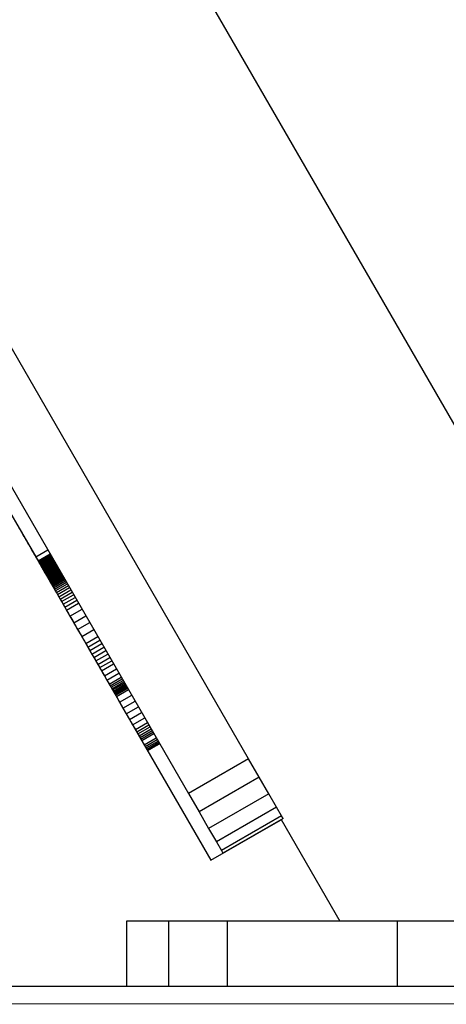
# Model space of a CAD drawing. Units: millimetres. Extents: x -7095 to 7880, y -8794 to 8952.
# Drawn here: x 4502 to 4564, y -2625 to -2483 of the extents above; entities that cross this region are included whole.
import ezdxf

# ---------------------------------------------------------------- set-up
doc = ezdxf.new("R2010")
doc.units = ezdxf.units.MM
doc.styles.get("Standard").update_dxf_attribs({"font": 'arial.ttf'})
doc.dimstyles.new('Kopia ISO-25', dxfattribs={"dimtxt": 300, "dimasz": 120, "dimexe": 1.25, "dimexo": 0.625, "dimgap": 100, "dimtad": 1, "dimlfac": 0.001, "dimrnd": 0.1, "dimtxsty": 'Standard', "dimblk": 'ARCHTICK', "dimcen": 2.5, "dimadec": 0, "dimazin": 0, "dimtfac": 1, "dimtmove": 0, "dimatfit": 3, "dimfxl": 1, "dimarcsym": 0})

# ---------------------------------------------------------------- blocks, each defined once
blk = doc.blocks.new('_ArchTick')
at = {"color": 0, "linetype": 'ByBlock', "const_width": 0.15}
blk.add_lwpolyline([(-0.5, -0.5), (0.5, 0.5)], dxfattribs=at)
blk = doc.blocks.new('*D2')
at = {"color": 0, "lineweight": -2}
for p, q in [((-4661.23, 3103.87), (-4661.23, -8728.53)), ((7813.66, 3103.87), (7813.66, -8728.53)), ((-4661.23, -8727.28), (7813.66, -8727.28))]:
    blk.add_line(p, q, dxfattribs=at)
at = {"layer": 'Defpoints', "color": 0}
for p in [(-4661.23, 3104.49), (7813.66, 3104.49), (7813.66, -8727.28)]:
    blk.add_point(p, dxfattribs=at)
at = {"color": 0, "lineweight": -2, "xscale": 120, "yscale": 120, "zscale": 120, "rotation": 180}
blk.add_blockref('_ArchTick', (-4661.23, -8727.28), dxfattribs=at)
at = {"color": 0, "lineweight": -2, "xscale": 120, "yscale": 120, "zscale": 120}
blk.add_blockref('_ArchTick', (7813.66, -8727.28), dxfattribs=at)
at = {"color": 0, "insert": (1576.22, -8446.99), "char_height": 300, "attachment_point": 5}
blk.add_mtext('12,5m', dxfattribs=at)
blk = doc.blocks.new('*D5')
at = {"color": 0, "lineweight": -2}
for p, q in [((-3200.82, 3128.87), (-3200.82, -7722.69)), ((6142.41, -2630.29), (6142.41, -7722.69)), ((-3200.82, -7721.44), (6142.41, -7721.44))]:
    blk.add_line(p, q, dxfattribs=at)
at = {"layer": 'Defpoints', "color": 0}
for p in [(-3200.82, 3129.49), (6142.41, -2629.66), (6142.41, -7721.44)]:
    blk.add_point(p, dxfattribs=at)
at = {"color": 0, "lineweight": -2, "xscale": 120, "yscale": 120, "zscale": 120, "rotation": 180}
blk.add_blockref('_ArchTick', (-3200.82, -7721.44), dxfattribs=at)
at = {"color": 0, "lineweight": -2, "xscale": 120, "yscale": 120, "zscale": 120}
blk.add_blockref('_ArchTick', (6142.41, -7721.44), dxfattribs=at)
at = {"color": 0, "insert": (1470.8, -7441.15), "char_height": 300, "attachment_point": 5}
blk.add_mtext('9,3m', dxfattribs=at)

msp = doc.modelspace()

# ---------------------------------------------------------------- linework, layer by layer
for p, q in [((4599.079, -2601.147), (4516.132, -2457.477)), ((4535.086, -2589.67), (4474.238, -2484.277)), ((4465.577, -2489.277), (4526.426, -2594.67)), ((4500.348, -2553.502), (4504.452, -2560.611)), ((4502.038, -2556.429), (4502.2, -2556.709)), ((4502.2, -2556.709), (4502.2, -2556.709)), ((4502.2, -2556.709), (4502.481, -2557.197)), ((4502.481, -2557.197), (4502.481, -2557.197)), ((4502.481, -2557.197), (4502.615, -2557.428)), ((4502.615, -2557.428), (4502.615, -2557.428)), ((4502.615, -2557.428), (4502.744, -2557.651)), ((4502.744, -2557.651), (4502.744, -2557.651)), ((4502.744, -2557.651), (4502.868, -2557.867)), ((4502.868, -2557.867), (4502.868, -2557.867)), ((4502.868, -2557.867), (4502.989, -2558.075)), ((4502.898, -2557.918), (4502.908, -2557.935)), ((4502.908, -2557.935), (4502.928, -2557.97)), ((4502.928, -2557.97), (4502.958, -2558.022)), ((4502.958, -2558.022), (4502.999, -2558.093)), ((4502.989, -2558.075), (4503.105, -2558.277)), ((4502.999, -2558.093), (4503.05, -2558.181)), ((4503.05, -2558.181), (4503.11, -2558.286)), ((4503.105, -2558.277), (4503.217, -2558.471)), ((4503.11, -2558.286), (4503.181, -2558.409)), ((4503.181, -2558.409), (4503.262, -2558.549)), ((4503.217, -2558.471), (4503.326, -2558.659)), ((4503.262, -2558.549), (4503.352, -2558.705)), ((4503.326, -2558.659), (4503.431, -2558.841)), ((4503.352, -2558.705), (4503.452, -2558.879)), ((4503.431, -2558.841), (4503.532, -2559.017)), ((4503.452, -2558.879), (4503.681, -2559.274)), ((4503.532, -2559.017), (4503.631, -2559.187)), ((4503.631, -2559.187), (4503.726, -2559.352)), ((4503.681, -2559.274), (4503.768, -2559.426)), ((4503.726, -2559.352), (4503.818, -2559.512)), ((4503.768, -2559.426), (4503.853, -2559.573)), ((4503.818, -2559.512), (4503.908, -2559.668)), ((4503.853, -2559.573), (4503.935, -2559.715)), ((4503.908, -2559.668), (4503.995, -2559.819)), ((4503.935, -2559.715), (4504.014, -2559.851)), ((4503.995, -2559.819), (4504.08, -2559.965)), ((4504.014, -2559.851), (4504.089, -2559.981)), ((4504.08, -2559.965), (4504.162, -2560.108)), ((4504.089, -2559.981), (4504.16, -2560.104)), ((4504.16, -2560.104), (4504.226, -2560.218)), ((4504.162, -2560.108), (4504.243, -2560.247)), ((4504.226, -2560.218), (4504.287, -2560.324)), ((4504.243, -2560.247), (4504.321, -2560.384)), ((4504.287, -2560.324), (4504.342, -2560.42)), ((4504.321, -2560.384), (4504.398, -2560.517)), ((4504.342, -2560.42), (4504.392, -2560.506)), ((4504.392, -2560.506), (4504.435, -2560.58)), ((4504.398, -2560.517), (4504.473, -2560.647)), ((4504.452, -2560.611), (4506.185, -2559.611)), ((4504.782, -2561.181), (4506.514, -2560.181)), ((4504.815, -2561.239), (4506.547, -2560.239)), ((4504.848, -2561.296), (4506.58, -2560.296)), ((4504.879, -2561.35), (4506.611, -2560.35)), ((4504.91, -2561.403), (4506.642, -2560.403)), ((4504.938, -2561.452), (4506.67, -2560.452)), ((4504.965, -2561.499), (4506.698, -2560.499)), ((4504.991, -2561.543), (4506.723, -2560.543)), ((4504.435, -2560.58), (4504.471, -2560.643)), ((4504.452, -2560.611), (4504.782, -2561.181)), ((4504.471, -2560.643), (4504.5, -2560.693)), ((4504.473, -2560.647), (4504.547, -2560.775)), ((4504.5, -2560.693), (4504.521, -2560.73)), ((4504.521, -2560.73), (4504.534, -2560.753)), ((4504.534, -2560.753), (4504.539, -2560.761)), ((4504.547, -2560.775), (4504.547, -2560.775)), ((4504.547, -2560.775), (4504.62, -2560.901)), ((4504.62, -2560.901), (4504.62, -2560.901)), ((4504.62, -2560.901), (4504.692, -2561.025)), ((4504.692, -2561.025), (4504.692, -2561.025)), ((4504.692, -2561.025), (4504.762, -2561.148)), ((4504.762, -2561.148), (4504.762, -2561.148)), ((4504.762, -2561.148), (4504.832, -2561.269)), ((4504.782, -2561.181), (4504.815, -2561.239)), ((4504.815, -2561.239), (4504.848, -2561.296)), ((4504.832, -2561.269), (4504.832, -2561.269)), ((4504.832, -2561.269), (4504.902, -2561.389)), ((4504.848, -2561.296), (4504.879, -2561.35)), ((4504.879, -2561.35), (4504.91, -2561.403)), ((4504.902, -2561.389), (4504.902, -2561.389)), ((4504.902, -2561.389), (4504.971, -2561.509)), ((4504.91, -2561.403), (4504.938, -2561.452)), ((4504.938, -2561.452), (4504.965, -2561.499)), ((4504.965, -2561.499), (4504.991, -2561.543)), ((4504.971, -2561.509), (4504.971, -2561.509)), ((4504.971, -2561.509), (4505.04, -2561.629)), ((4504.991, -2561.543), (4505.014, -2561.584)), ((4505.014, -2561.584), (4506.746, -2560.584)), ((4505.014, -2561.584), (4505.036, -2561.621)), ((4505.036, -2561.621), (4506.768, -2560.621)), ((4505.036, -2561.621), (4505.055, -2561.654)), ((4505.04, -2561.629), (4505.04, -2561.629)), ((4505.04, -2561.629), (4505.178, -2561.868)), ((4505.055, -2561.654), (4506.787, -2560.654)), ((4505.055, -2561.654), (4505.085, -2561.706)), ((4505.085, -2561.706), (4506.817, -2560.706)), ((4505.085, -2561.706), (4505.104, -2561.74)), ((4505.104, -2561.74), (4506.836, -2560.74)), ((4505.104, -2561.74), (4505.111, -2561.751)), ((4505.111, -2561.751), (4506.843, -2560.751)), ((4505.111, -2561.751), (4505.115, -2561.758)), ((4505.115, -2561.758), (4506.847, -2560.758)), ((4505.115, -2561.758), (4505.126, -2561.778)), ((4505.126, -2561.778), (4506.858, -2560.778)), ((4505.126, -2561.778), (4505.144, -2561.809)), ((4505.144, -2561.809), (4506.876, -2560.809)), ((4505.144, -2561.809), (4505.169, -2561.852)), ((4505.169, -2561.852), (4506.901, -2560.852)), ((4505.169, -2561.852), (4505.2, -2561.906)), ((4505.178, -2561.868), (4505.178, -2561.868)), ((4505.178, -2561.868), (4505.249, -2561.99)), ((4505.2, -2561.906), (4506.932, -2560.906)), ((4505.2, -2561.906), (4505.237, -2561.97)), ((4505.237, -2561.97), (4506.969, -2560.97)), ((4505.279, -2562.042), (4507.011, -2561.042)), ((4505.326, -2562.123), (4507.058, -2561.123)), ((4505.377, -2562.212), (4507.109, -2561.212)), ((4505.432, -2562.307), (4507.164, -2561.307)), ((4505.49, -2562.408), (4507.222, -2561.408)), ((4505.552, -2562.515), (4507.284, -2561.515)), ((4505.616, -2562.626), (4507.348, -2561.626)), ((4505.682, -2562.741), (4507.414, -2561.741)), ((4505.75, -2562.859), (4507.482, -2561.859)), ((4505.237, -2561.97), (4505.279, -2562.042)), ((4505.249, -2561.99), (4505.249, -2561.99)), ((4505.249, -2561.99), (4505.326, -2562.124)), ((4505.279, -2562.042), (4505.326, -2562.123)), ((4505.326, -2562.123), (4505.377, -2562.212)), ((4505.326, -2562.124), (4505.326, -2562.124)), ((4505.326, -2562.124), (4505.409, -2562.267)), ((4505.377, -2562.212), (4505.432, -2562.307)), ((4505.409, -2562.267), (4505.409, -2562.267)), ((4505.409, -2562.267), (4505.497, -2562.419)), ((4505.432, -2562.307), (4505.49, -2562.408)), ((4505.49, -2562.408), (4505.552, -2562.515)), ((4505.497, -2562.419), (4505.497, -2562.419)), ((4505.497, -2562.419), (4505.589, -2562.579)), ((4505.552, -2562.515), (4505.616, -2562.626)), ((4505.589, -2562.579), (4505.589, -2562.579)), ((4505.589, -2562.579), (4505.684, -2562.744)), ((4505.616, -2562.626), (4505.682, -2562.741)), ((4505.682, -2562.741), (4505.75, -2562.859)), ((4505.684, -2562.744), (4505.684, -2562.744)), ((4505.684, -2562.744), (4505.782, -2562.913)), ((4505.75, -2562.859), (4505.82, -2562.979)), ((4505.782, -2562.913), (4505.782, -2562.913)), ((4505.782, -2562.913), (4505.882, -2563.086)), ((4505.82, -2562.979), (4507.552, -2561.979)), ((4505.82, -2562.979), (4505.89, -2563.101)), ((4505.882, -2563.086), (4505.882, -2563.086)), ((4505.882, -2563.086), (4505.983, -2563.261)), ((4505.89, -2563.101), (4507.622, -2562.101)), ((4505.89, -2563.101), (4505.961, -2563.223)), ((4505.961, -2563.223), (4507.693, -2562.223)), ((4505.961, -2563.223), (4506.032, -2563.346)), ((4505.983, -2563.261), (4505.983, -2563.261)), ((4505.983, -2563.261), (4506.084, -2563.437)), ((4506.032, -2563.346), (4507.764, -2562.346)), ((4506.032, -2563.346), (4506.102, -2563.468)), ((4506.102, -2563.468), (4507.834, -2562.468)), ((4506.171, -2563.588), (4507.903, -2562.588)), ((4506.239, -2563.706), (4507.971, -2562.706)), ((4506.306, -2563.821), (4508.038, -2562.821)), ((4506.37, -2563.932), (4508.102, -2562.932)), ((4506.431, -2564.038), (4508.163, -2563.038)), ((4506.49, -2564.139), (4508.222, -2563.139)), ((4506.545, -2564.235), (4508.277, -2563.235)), ((4506.596, -2564.323), (4508.328, -2563.323)), ((4506.084, -2563.437), (4506.084, -2563.437)), ((4506.084, -2563.437), (4506.185, -2563.612)), ((4506.102, -2563.468), (4506.171, -2563.588)), ((4506.171, -2563.588), (4506.239, -2563.706)), ((4506.185, -2563.612), (4506.185, -2563.612)), ((4506.185, -2563.612), (4506.285, -2563.785)), ((4506.239, -2563.706), (4506.306, -2563.821)), ((4506.285, -2563.785), (4506.285, -2563.785)), ((4506.285, -2563.785), (4506.383, -2563.955)), ((4506.306, -2563.821), (4506.37, -2563.932)), ((4506.37, -2563.932), (4506.431, -2564.038)), ((4506.383, -2563.955), (4506.383, -2563.955)), ((4506.383, -2563.955), (4506.479, -2564.12)), ((4506.431, -2564.038), (4506.49, -2564.139)), ((4506.479, -2564.12), (4506.479, -2564.12)), ((4506.479, -2564.12), (4506.571, -2564.279)), ((4506.49, -2564.139), (4506.545, -2564.235)), ((4506.545, -2564.235), (4506.596, -2564.323)), ((4506.571, -2564.279), (4506.571, -2564.279)), ((4506.571, -2564.279), (4506.658, -2564.431)), ((4506.596, -2564.323), (4506.642, -2564.404)), ((4506.642, -2564.404), (4508.374, -2563.404)), ((4506.642, -2564.404), (4506.684, -2564.476)), ((4506.658, -2564.431), (4506.658, -2564.431)), ((4506.658, -2564.431), (4506.775, -2564.633)), ((4506.684, -2564.476), (4508.416, -2563.476)), ((4506.684, -2564.476), (4506.721, -2564.539)), ((4506.721, -2564.539), (4508.453, -2563.539)), ((4506.721, -2564.539), (4506.751, -2564.593)), ((4506.751, -2564.593), (4508.483, -2563.593)), ((4506.751, -2564.593), (4506.766, -2564.618)), ((4506.766, -2564.618), (4508.498, -2563.618)), ((4506.766, -2564.618), (4506.786, -2564.653)), ((4506.775, -2564.633), (4506.775, -2564.633)), ((4506.775, -2564.633), (4506.885, -2564.824)), ((4506.786, -2564.653), (4508.518, -2563.653)), ((4506.786, -2564.653), (4506.843, -2564.751)), ((4506.843, -2564.751), (4508.575, -2563.751)), ((4506.843, -2564.751), (4506.92, -2564.885)), ((4506.92, -2564.885), (4508.652, -2563.885)), ((4507.017, -2565.053), (4508.749, -2564.053)), ((4507.133, -2565.254), (4508.865, -2564.254)), ((4507.267, -2565.485), (4508.999, -2564.485)), ((4507.417, -2565.746), (4509.149, -2564.746)), ((4506.885, -2564.824), (4506.885, -2564.824)), ((4506.885, -2564.824), (4506.988, -2565.002)), ((4506.92, -2564.885), (4507.017, -2565.053)), ((4506.988, -2565.002), (4506.988, -2565.002)), ((4506.988, -2565.002), (4507.084, -2565.169)), ((4507.017, -2565.053), (4507.133, -2565.254)), ((4507.084, -2565.169), (4507.084, -2565.169)), ((4507.084, -2565.169), (4507.173, -2565.323)), ((4507.133, -2565.254), (4507.267, -2565.485)), ((4507.173, -2565.323), (4507.173, -2565.323)), ((4507.173, -2565.323), (4507.256, -2565.466)), ((4507.256, -2565.466), (4507.256, -2565.466)), ((4507.256, -2565.466), (4507.331, -2565.597)), ((4507.267, -2565.485), (4507.417, -2565.746)), ((4507.331, -2565.597), (4507.331, -2565.597)), ((4507.331, -2565.597), (4507.4, -2565.716)), ((4507.4, -2565.716), (4507.4, -2565.716)), ((4507.4, -2565.716), (4507.462, -2565.823)), ((4507.417, -2565.746), (4507.583, -2566.034)), ((4507.462, -2565.823), (4507.462, -2565.823)), ((4507.462, -2565.823), (4507.516, -2565.917)), ((4507.516, -2565.917), (4507.516, -2565.917)), ((4507.516, -2565.917), (4507.564, -2566)), ((4507.564, -2566), (4507.564, -2566)), ((4507.564, -2566), (4507.605, -2566.071)), ((4507.583, -2566.034), (4509.316, -2565.034)), ((4507.583, -2566.034), (4507.765, -2566.348)), ((4507.605, -2566.071), (4507.605, -2566.071)), ((4507.605, -2566.071), (4507.638, -2566.129)), ((4507.638, -2566.129), (4507.638, -2566.129)), ((4507.638, -2566.129), (4507.665, -2566.175)), ((4507.665, -2566.175), (4507.665, -2566.175)), ((4507.665, -2566.175), (4507.685, -2566.209)), ((4507.685, -2566.209), (4507.685, -2566.209)), ((4507.685, -2566.209), (4507.697, -2566.231)), ((4507.765, -2566.348), (4509.497, -2565.348)), ((4507.96, -2566.687), (4509.692, -2565.687)), ((4508.169, -2567.048), (4509.901, -2566.048)), ((4507.697, -2566.231), (4507.697, -2566.231)), ((4507.697, -2566.231), (4507.703, -2566.24)), ((4507.703, -2566.24), (4507.703, -2566.24)), ((4507.703, -2566.24), (4507.757, -2566.334)), ((4507.757, -2566.334), (4507.757, -2566.334)), ((4507.757, -2566.334), (4507.925, -2566.626)), ((4507.765, -2566.348), (4507.96, -2566.687)), ((4507.925, -2566.626), (4507.925, -2566.626)), ((4507.925, -2566.626), (4508.088, -2566.908)), ((4507.96, -2566.687), (4508.169, -2567.048)), ((4508.088, -2566.908), (4508.088, -2566.908)), ((4508.088, -2566.908), (4508.245, -2567.179)), ((4508.169, -2567.048), (4508.39, -2567.43)), ((4508.245, -2567.179), (4508.245, -2567.179)), ((4508.245, -2567.179), (4508.393, -2567.437)), ((4508.39, -2567.43), (4510.122, -2566.43)), ((4508.39, -2567.43), (4508.622, -2567.832)), ((4508.393, -2567.437), (4508.393, -2567.437)), ((4508.393, -2567.437), (4508.534, -2567.68)), ((4508.622, -2567.832), (4510.354, -2566.832)), ((4508.864, -2568.252), (4510.596, -2567.252)), ((4508.534, -2567.68), (4508.534, -2567.68)), ((4508.534, -2567.68), (4508.665, -2567.908)), ((4508.622, -2567.832), (4508.864, -2568.252)), ((4508.665, -2567.908), (4508.665, -2567.908)), ((4508.665, -2567.908), (4508.786, -2568.117)), ((4508.786, -2568.117), (4508.786, -2568.117)), ((4508.786, -2568.117), (4508.897, -2568.308)), ((4508.864, -2568.252), (4509.376, -2569.138)), ((4508.897, -2568.308), (4508.897, -2568.308)), ((4508.897, -2568.308), (4508.995, -2568.479)), ((4508.995, -2568.479), (4508.995, -2568.479)), ((4508.995, -2568.479), (4509.081, -2568.627)), ((4509.081, -2568.627), (4509.081, -2568.627)), ((4509.081, -2568.627), (4509.153, -2568.752)), ((4509.153, -2568.752), (4509.153, -2568.752)), ((4509.153, -2568.752), (4509.21, -2568.851)), ((4509.21, -2568.851), (4509.21, -2568.851)), ((4509.21, -2568.851), (4509.252, -2568.924)), ((4509.252, -2568.924), (4509.252, -2568.924)), ((4509.252, -2568.924), (4509.278, -2568.969)), ((4509.278, -2568.969), (4509.278, -2568.969)), ((4509.278, -2568.969), (4509.285, -2568.981)), ((4509.285, -2568.981), (4509.285, -2568.981)), ((4509.285, -2568.981), (4509.287, -2568.984)), ((4509.287, -2568.984), (4509.287, -2568.984)), ((4509.287, -2568.984), (4509.365, -2569.119)), ((4509.376, -2569.138), (4511.108, -2568.138)), ((4509.365, -2569.119), (4509.365, -2569.119)), ((4509.365, -2569.119), (4509.501, -2569.355)), ((4509.376, -2569.138), (4509.918, -2570.077)), ((4509.501, -2569.355), (4509.501, -2569.355)), ((4509.501, -2569.355), (4509.637, -2569.59)), ((4509.637, -2569.59), (4509.637, -2569.59)), ((4509.637, -2569.59), (4509.771, -2569.822)), ((4509.771, -2569.822), (4509.771, -2569.822)), ((4509.771, -2569.822), (4509.902, -2570.05)), ((4509.902, -2570.05), (4509.902, -2570.05)), ((4509.902, -2570.05), (4510.03, -2570.271)), ((4509.918, -2570.077), (4511.65, -2569.077)), ((4509.918, -2570.077), (4510.482, -2571.055)), ((4510.03, -2570.271), (4510.03, -2570.271)), ((4510.03, -2570.271), (4510.154, -2570.486)), ((4510.482, -2571.055), (4512.214, -2570.055)), ((4510.154, -2570.486), (4510.154, -2570.486)), ((4510.154, -2570.486), (4510.272, -2570.691)), ((4510.272, -2570.691), (4510.272, -2570.691)), ((4510.272, -2570.691), (4510.385, -2570.887)), ((4510.385, -2570.887), (4510.385, -2570.887)), ((4510.385, -2570.887), (4510.491, -2571.07)), ((4510.482, -2571.055), (4511.062, -2572.058)), ((4510.491, -2571.07), (4510.491, -2571.07)), ((4510.491, -2571.07), (4510.59, -2571.241)), ((4510.59, -2571.241), (4510.59, -2571.241)), ((4510.59, -2571.241), (4510.68, -2571.397)), ((4510.68, -2571.397), (4510.68, -2571.397)), ((4510.68, -2571.397), (4510.761, -2571.537)), ((4510.761, -2571.537), (4510.761, -2571.537)), ((4510.761, -2571.537), (4510.831, -2571.659)), ((4510.831, -2571.659), (4510.831, -2571.659)), ((4510.831, -2571.659), (4510.891, -2571.763)), ((4510.891, -2571.763), (4510.891, -2571.763)), ((4510.891, -2571.763), (4510.939, -2571.845)), ((4510.939, -2571.845), (4510.939, -2571.845)), ((4510.939, -2571.845), (4510.974, -2571.907)), ((4511.062, -2572.058), (4512.794, -2571.058)), ((4510.974, -2571.907), (4510.974, -2571.907)), ((4510.974, -2571.907), (4510.996, -2571.944)), ((4510.996, -2571.944), (4510.996, -2571.944)), ((4510.996, -2571.944), (4511.003, -2571.957)), ((4511.003, -2571.957), (4511.003, -2571.957)), ((4511.003, -2571.957), (4511.006, -2571.963)), ((4511.006, -2571.963), (4511.006, -2571.963)), ((4511.006, -2571.963), (4511.017, -2571.98)), ((4511.017, -2571.98), (4511.017, -2571.98)), ((4511.017, -2571.98), (4511.035, -2572.011)), ((4511.035, -2572.011), (4511.035, -2572.011)), ((4511.035, -2572.011), (4511.061, -2572.058)), ((4511.061, -2572.058), (4511.061, -2572.058)), ((4511.061, -2572.058), (4511.078, -2572.087)), ((4511.062, -2572.058), (4511.649, -2573.075)), ((4511.078, -2572.087), (4511.078, -2572.087)), ((4511.078, -2572.087), (4511.098, -2572.121)), ((4511.098, -2572.121), (4511.098, -2572.121)), ((4511.098, -2572.121), (4511.12, -2572.159)), ((4511.12, -2572.159), (4511.12, -2572.159)), ((4511.12, -2572.159), (4511.145, -2572.203)), ((4511.145, -2572.203), (4511.145, -2572.203)), ((4511.145, -2572.203), (4511.173, -2572.251)), ((4511.173, -2572.251), (4511.173, -2572.251)), ((4511.173, -2572.251), (4511.204, -2572.304)), ((4511.204, -2572.304), (4511.204, -2572.304)), ((4511.204, -2572.304), (4511.237, -2572.363)), ((4511.237, -2572.363), (4511.237, -2572.363)), ((4511.237, -2572.363), (4511.275, -2572.427)), ((4511.275, -2572.427), (4511.275, -2572.427)), ((4511.275, -2572.427), (4511.359, -2572.573)), ((4511.359, -2572.573), (4511.359, -2572.573)), ((4511.359, -2572.573), (4511.457, -2572.744)), ((4511.457, -2572.744), (4511.457, -2572.744)), ((4511.457, -2572.744), (4511.571, -2572.94)), ((4511.571, -2572.94), (4511.571, -2572.94)), ((4511.571, -2572.94), (4511.7, -2573.165)), ((4511.649, -2573.075), (4513.381, -2572.075)), ((4511.649, -2573.075), (4511.942, -2573.584)), ((4511.7, -2573.165), (4511.7, -2573.165)), ((4511.7, -2573.165), (4511.847, -2573.418)), ((4511.942, -2573.584), (4513.675, -2572.584)), ((4512.235, -2574.091), (4513.968, -2573.091)), ((4511.847, -2573.418), (4511.847, -2573.418)), ((4511.847, -2573.418), (4512.011, -2573.703)), ((4511.942, -2573.584), (4512.235, -2574.091)), ((4512.011, -2573.703), (4512.011, -2573.703)), ((4512.011, -2573.703), (4512.194, -2574.02)), ((4512.194, -2574.02), (4512.194, -2574.02)), ((4512.194, -2574.02), (4512.397, -2574.371)), ((4512.235, -2574.091), (4512.527, -2574.596)), ((4512.397, -2574.371), (4512.397, -2574.371)), ((4512.397, -2574.371), (4512.579, -2574.686)), ((4512.527, -2574.596), (4514.259, -2573.596)), ((4512.527, -2574.596), (4512.815, -2575.095)), ((4512.579, -2574.686), (4512.579, -2574.686)), ((4512.579, -2574.686), (4512.757, -2574.995)), ((4512.815, -2575.095), (4514.547, -2574.095)), ((4513.099, -2575.588), (4514.832, -2574.588)), ((4512.757, -2574.995), (4512.757, -2574.995)), ((4512.757, -2574.995), (4512.933, -2575.299)), ((4512.815, -2575.095), (4513.099, -2575.588)), ((4512.933, -2575.299), (4512.933, -2575.299)), ((4512.933, -2575.299), (4513.104, -2575.595)), ((4513.099, -2575.588), (4513.379, -2576.073)), ((4513.104, -2575.595), (4513.104, -2575.595)), ((4513.104, -2575.595), (4513.271, -2575.884)), ((4513.271, -2575.884), (4513.271, -2575.884)), ((4513.271, -2575.884), (4513.433, -2576.166)), ((4513.379, -2576.073), (4515.111, -2575.073)), ((4513.379, -2576.073), (4513.654, -2576.548)), ((4513.654, -2576.548), (4515.386, -2575.548)), ((4513.921, -2577.011), (4515.653, -2576.011)), ((4513.433, -2576.166), (4513.433, -2576.166)), ((4513.433, -2576.166), (4513.591, -2576.439)), ((4513.523, -2576.322), (4513.525, -2576.325)), ((4513.591, -2576.439), (4513.591, -2576.439)), ((4513.591, -2576.439), (4513.743, -2576.703)), ((4513.654, -2576.548), (4513.921, -2577.011)), ((4513.743, -2576.703), (4513.743, -2576.703)), ((4513.743, -2576.703), (4513.89, -2576.958)), ((4513.89, -2576.958), (4513.89, -2576.958)), ((4513.89, -2576.958), (4514.032, -2577.202)), ((4513.921, -2577.011), (4514.333, -2577.724)), ((4514.032, -2577.202), (4514.032, -2577.202)), ((4514.032, -2577.202), (4514.167, -2577.437)), ((4514.167, -2577.437), (4514.167, -2577.437)), ((4514.167, -2577.437), (4514.296, -2577.66)), ((4514.333, -2577.724), (4516.065, -2576.724)), ((4514.698, -2578.356), (4516.43, -2577.356)), ((4514.296, -2577.66), (4514.296, -2577.66)), ((4514.296, -2577.66), (4514.418, -2577.871)), ((4514.333, -2577.724), (4514.698, -2578.356)), ((4514.418, -2577.871), (4514.418, -2577.871)), ((4514.418, -2577.871), (4514.533, -2578.071)), ((4514.533, -2578.071), (4514.533, -2578.071)), ((4514.533, -2578.071), (4514.641, -2578.258)), ((4514.641, -2578.258), (4514.641, -2578.258)), ((4514.641, -2578.258), (4514.741, -2578.431)), ((4514.698, -2578.356), (4515.016, -2578.907)), ((4514.741, -2578.431), (4514.741, -2578.431)), ((4514.741, -2578.431), (4514.833, -2578.591)), ((4514.833, -2578.591), (4514.833, -2578.591)), ((4514.833, -2578.591), (4514.917, -2578.737)), ((4514.917, -2578.737), (4514.917, -2578.737)), ((4514.917, -2578.737), (4514.993, -2578.867)), ((4514.993, -2578.867), (4514.993, -2578.867)), ((4514.993, -2578.867), (4515.059, -2578.982)), ((4515.016, -2578.907), (4516.748, -2577.907)), ((4515.016, -2578.907), (4515.158, -2579.153)), ((4515.158, -2579.153), (4516.89, -2578.153)), ((4515.287, -2579.377), (4517.019, -2578.377)), ((4515.405, -2579.582), (4517.137, -2578.582)), ((4515.511, -2579.765), (4517.243, -2578.765)), ((4515.606, -2579.928), (4517.338, -2578.928)), ((4515.059, -2578.982), (4515.059, -2578.982)), ((4515.059, -2578.982), (4515.117, -2579.082)), ((4515.117, -2579.082), (4515.117, -2579.082)), ((4515.117, -2579.082), (4515.165, -2579.165)), ((4515.158, -2579.153), (4515.287, -2579.377)), ((4515.165, -2579.165), (4515.165, -2579.165)), ((4515.165, -2579.165), (4515.203, -2579.231)), ((4515.203, -2579.231), (4515.203, -2579.231)), ((4515.203, -2579.231), (4515.231, -2579.279)), ((4515.231, -2579.279), (4515.231, -2579.279)), ((4515.231, -2579.279), (4515.248, -2579.309)), ((4515.248, -2579.309), (4515.248, -2579.309)), ((4515.248, -2579.309), (4515.255, -2579.321)), ((4515.255, -2579.321), (4515.255, -2579.321)), ((4515.255, -2579.321), (4515.336, -2579.461)), ((4515.287, -2579.377), (4515.405, -2579.582)), ((4515.336, -2579.461), (4515.336, -2579.461)), ((4515.336, -2579.461), (4515.418, -2579.603)), ((4515.405, -2579.582), (4515.511, -2579.765)), ((4515.418, -2579.603), (4515.418, -2579.603)), ((4515.418, -2579.603), (4515.485, -2579.72)), ((4515.485, -2579.72), (4515.485, -2579.72)), ((4515.485, -2579.72), (4515.536, -2579.809)), ((4515.511, -2579.765), (4515.606, -2579.928)), ((4515.536, -2579.809), (4515.536, -2579.809)), ((4515.536, -2579.809), (4515.569, -2579.865)), ((4515.569, -2579.865), (4515.569, -2579.865)), ((4515.569, -2579.865), (4515.577, -2579.879)), ((4515.577, -2579.879), (4515.577, -2579.879)), ((4515.577, -2579.879), (4515.58, -2579.884)), ((4515.58, -2579.884), (4515.58, -2579.884)), ((4515.58, -2579.884), (4518.154, -2584.343)), ((4515.606, -2579.928), (4515.688, -2580.071)), ((4515.688, -2580.071), (4517.42, -2579.071)), ((4515.688, -2580.071), (4515.758, -2580.192)), ((4515.758, -2580.192), (4517.49, -2579.192)), ((4515.758, -2580.192), (4515.816, -2580.293)), ((4515.816, -2580.293), (4517.548, -2579.293)), ((4515.816, -2580.293), (4515.862, -2580.372)), ((4515.862, -2580.372), (4517.594, -2579.372)), ((4515.862, -2580.372), (4515.88, -2580.404)), ((4515.88, -2580.404), (4517.612, -2579.404)), ((4515.896, -2580.431), (4517.628, -2579.431)), ((4515.908, -2580.452), (4517.64, -2579.452)), ((4515.917, -2580.468), (4517.649, -2579.468)), ((4515.927, -2580.485), (4517.659, -2579.485)), ((4516.048, -2580.695), (4517.78, -2579.695)), ((4515.88, -2580.404), (4515.896, -2580.431)), ((4515.896, -2580.431), (4515.908, -2580.452)), ((4515.908, -2580.452), (4515.917, -2580.468)), ((4515.917, -2580.468), (4515.927, -2580.485)), ((4515.927, -2580.485), (4516.048, -2580.695)), ((4516.048, -2580.695), (4516.524, -2581.519)), ((4516.524, -2581.519), (4518.256, -2580.519)), ((4516.524, -2581.519), (4517.007, -2582.356)), ((4517.007, -2582.356), (4518.739, -2581.356)), ((4517.007, -2582.356), (4517.487, -2583.187)), ((4517.487, -2583.187), (4519.219, -2582.187)), ((4517.487, -2583.187), (4517.953, -2583.995)), ((4517.953, -2583.995), (4519.685, -2582.995)), ((4517.953, -2583.995), (4518.395, -2584.76)), ((4518.154, -2584.343), (4518.154, -2584.343)), ((4518.154, -2584.343), (4529.657, -2604.266)), ((4518.395, -2584.76), (4520.127, -2583.76)), ((4518.801, -2585.463), (4520.533, -2584.463)), ((4518.395, -2584.76), (4518.801, -2585.463)), ((4518.801, -2585.463), (4518.988, -2585.786)), ((4518.988, -2585.786), (4520.72, -2584.786)), ((4518.988, -2585.786), (4519.161, -2586.087)), ((4519.161, -2586.087), (4520.893, -2585.087)), ((4519.32, -2586.363), (4521.052, -2585.363)), ((4519.464, -2586.612), (4521.196, -2585.612)), ((4519.591, -2586.831), (4521.323, -2585.831)), ((4519.699, -2587.019), (4521.431, -2586.019)), ((4519.161, -2586.087), (4519.32, -2586.363)), ((4519.32, -2586.363), (4519.464, -2586.612)), ((4519.464, -2586.612), (4519.591, -2586.831)), ((4519.591, -2586.831), (4519.699, -2587.019)), ((4519.699, -2587.019), (4520.066, -2587.655)), ((4520.066, -2587.655), (4521.798, -2586.655)), ((4520.211, -2587.905), (4521.943, -2586.905)), ((4520.33, -2588.111), (4522.062, -2587.111)), ((4520.423, -2588.272), (4522.155, -2587.272)), ((4520.491, -2588.39), (4522.223, -2587.39)), ((4520.515, -2588.432), (4522.247, -2587.432)), ((4520.533, -2588.463), (4522.265, -2587.463)), ((4520.066, -2587.655), (4520.211, -2587.905)), ((4520.211, -2587.905), (4520.33, -2588.111)), ((4520.33, -2588.111), (4520.423, -2588.272)), ((4520.423, -2588.272), (4520.491, -2588.39)), ((4520.491, -2588.39), (4520.515, -2588.432)), ((4520.515, -2588.432), (4520.533, -2588.463)), ((4520.533, -2588.463), (4520.544, -2588.483)), ((4520.544, -2588.483), (4522.276, -2587.483)), ((4520.544, -2588.483), (4520.55, -2588.492)), ((4520.55, -2588.492), (4522.282, -2587.492)), ((4535.086, -2589.67), (4526.426, -2594.67)), ((4536.606, -2592.303), (4535.086, -2589.67)), ((4536.606, -2592.303), (4527.946, -2597.303)), ((4537.992, -2594.704), (4536.606, -2592.303)), ((4526.426, -2594.67), (4527.946, -2597.303)), ((4537.992, -2594.704), (4529.332, -2599.704)), ((4539.11, -2596.64), (4537.992, -2594.704)), ((4527.946, -2597.303), (4529.332, -2599.704)), ((4539.11, -2596.64), (4530.45, -2601.64)), ((4539.825, -2597.879), (4539.11, -2596.64)), ((4539.825, -2597.879), (4531.165, -2602.879)), ((4540.049, -2598.266), (4531.389, -2603.266)), ((4531.39, -2603.267), (4539.774, -2598.427)), ((4539.773, -2598.425), (4548.206, -2613.032)), ((4539.774, -2598.426), (4548.206, -2613.032)), ((4539.774, -2598.426), (4548.206, -2613.032)), ((4540.049, -2598.266), (4539.825, -2597.879)), ((4540.049, -2598.266), (4540.049, -2598.266)), ((4529.332, -2599.704), (4530.45, -2601.64)), ((4529.657, -2604.266), (4538.317, -2599.266)), ((4529.658, -2604.267), (4538.318, -2599.267)), ((4538.318, -2599.267), (4538.317, -2599.266)), ((4530.45, -2601.64), (4531.165, -2602.879)), ((4531.165, -2602.879), (4531.389, -2603.266)), ((4529.657, -2604.266), (4529.658, -2604.267)), ((4531.389, -2603.266), (4531.39, -2603.267)), ((4523.598, -2613.036), (4517.515, -2613.038)), ((4517.515, -2613.038), (4517.517, -2622.455)), ((4532.063, -2613.035), (4523.598, -2613.036)), ((4523.6, -2622.454), (4523.598, -2613.036)), ((4556.525, -2613.03), (4532.063, -2613.035)), ((4532.065, -2622.453), (4532.063, -2613.035)), ((4578.434, -2613.026), (4556.525, -2613.03)), ((4556.527, -2622.448), (4556.525, -2613.03)), ((4612.956, -2622.438), (4349.25, -2622.486)), ((4566.624, -2624.946), (4424.648, -2624.972))]:
    msp.add_line(p, q)

# ---------------------------------------------------------------- dimensions: what is measured, and where the dimension line sits
for base, p1, p2, picture, middle in [((6142.413, -7721.438), (-3200.815, 3129.494), (6142.413, -2629.661), '*D5', (1470.799, -7441.152)), ((7813.664, -8727.277), (-4661.228, 3104.494), (7813.664, 3104.494), '*D2', (1576.218, -8446.991))]:
    dim = msp.add_linear_dim(base=base, p1=p1, p2=p2, dimstyle='Kopia ISO-25', override={"dimpost": 'm'})
    dim.commit()
    dim.dimension.update_dxf_attribs({"geometry": picture, "text_midpoint": middle})

doc.saveas('drawing.dxf')
